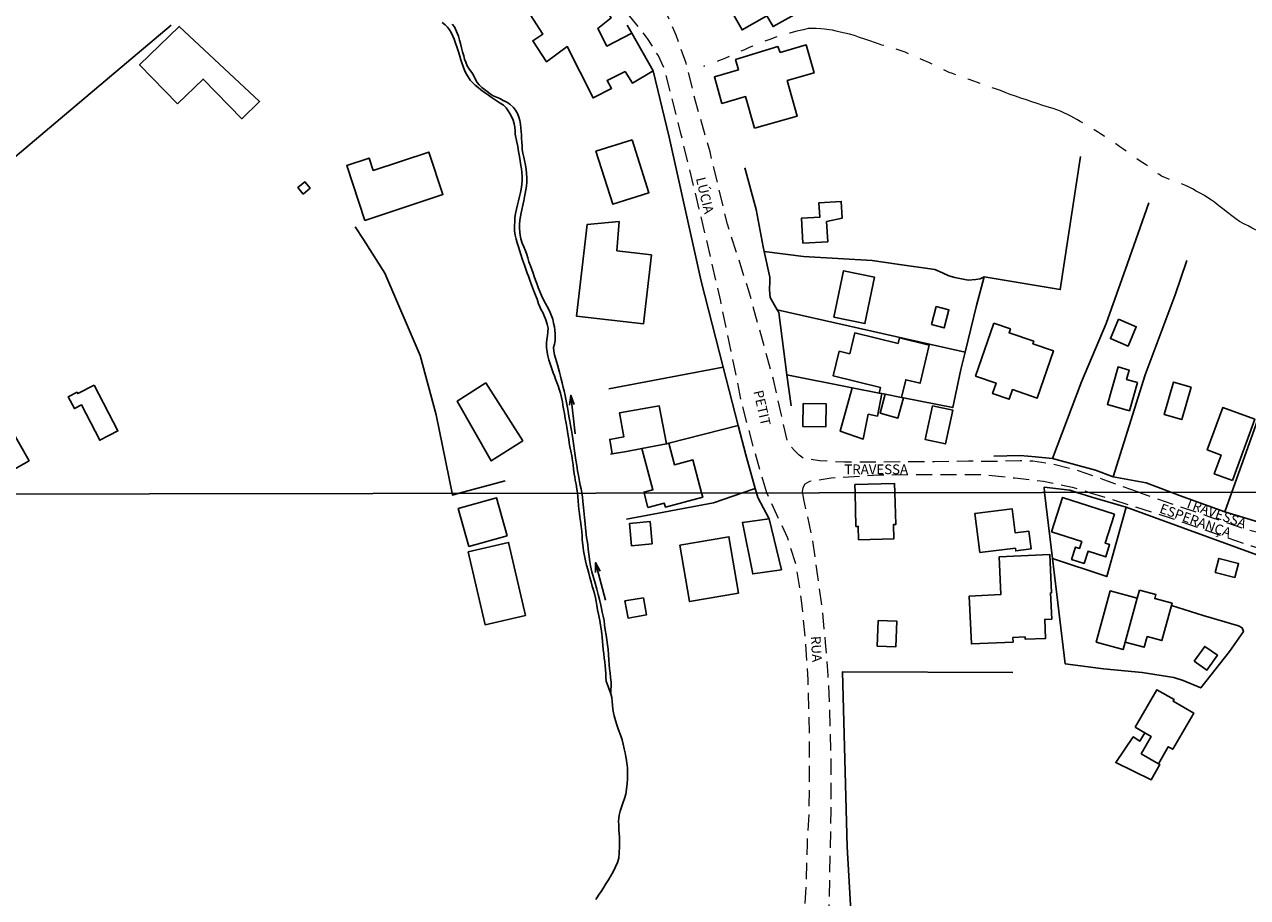
# Model space of a CAD drawing. Units: millimetres. Extents: x 283089 to 285542, y 1668804 to 1671595.
# Drawn here: x 283420 to 283609, y 1670406 to 1670541 of the extents above; entities that cross this region are included whole.
import ezdxf

# ---------------------------------------------------------------- set-up
doc = ezdxf.new("R2010")
doc.units = ezdxf.units.MM
doc.header["$MEASUREMENT"] = 0
doc.linetypes.add('HIDDEN', pattern=[0.375, 0.25, -0.125])
doc.linetypes.add('Intermitente', pattern=[48, 15, -2, 2, -2, 2, -2, 2, -2, 2, -2, 15])
for name, color, linetype in [('Cerca', 8, 'Cerca'), ('Edificacoes', 2, 'Continuous'), ('Muro_Grade', 8, 'Continuous'), ('Topon_de_Vias', 7, 'Continuous'), ('Topon_Rio_Perene', 5, 'Continuous')]:
    doc.layers.add(name, color=color, linetype=linetype)
doc.layers.add('Malha', color=7, linetype='Continuous', plot=False)
for name, color, linetype, lineweight in [('Nao_Pavimentada_S_Mfio', 10, 'HIDDEN', 15), ('Rio_Intermitente', 5, 'Intermitente', 9), ('Rio_Perene', 5, 'Continuous', 25)]:
    doc.layers.add(name, color=color, linetype=linetype, lineweight=lineweight)
doc.styles.add('Arial', font='arial.ttf', dxfattribs={"height": 1.5})
doc.styles.get("Standard").update_dxf_attribs({"font": 'arial.ttf'})
doc.linetypes.add('Cerca', pattern='A,10,0,["X",Standard,S=1,R=0,X=0,Y=-0.5],0.1', length=10.1)

# ---------------------------------------------------------------- blocks, each defined once
blk = doc.blocks.new('Seta-flat-3')
at = {"layer": 'Topon_Rio_Perene'}
for points in [[(1.58, -5.79), (0, 0)], [(0.03, -1.55), (0, 0), (0.76, -1.35)]]:
    blk.add_lwpolyline(points, dxfattribs=at)
blk = doc.blocks.new('Seta-flat-4')
at = {"layer": 'Topon_Rio_Perene'}
for points in [[(-0.2, -1.53), (0, 0), (0.54, -1.45)], [(0.68, -5.96), (0, 0)]]:
    blk.add_lwpolyline(points, dxfattribs=at)

msp = doc.modelspace()

# ---------------------------------------------------------------- linework, layer by layer
at = {"layer": 'Cerca', "flags": 128}
for points in [[(283374.714, 1670483.015), (283378.689, 1670486.367), (283395.116, 1670500.632), (283417.869, 1670519.674), (283433.101, 1670532.519), (283442.591, 1670540.549)], [(283568.012, 1670501.718), (283579.752, 1670499.764), (283582.906, 1670520.285)], [(283534.11, 1670505.629), (283533.955, 1670506.349), (283532.879, 1670512.102), (283531.12, 1670518.548)], [(283593.44, 1670513.164), (283590.153, 1670503.817), (283586.854, 1670494.559), (283583.019, 1670485.546), (283578.58, 1670473.708)], [(283485.945, 1670468.354), (283483.473, 1670480.455), (283481.037, 1670489.599), (283475.596, 1670502.306), (283472.26, 1670507.488), (283470.994, 1670509.455)], [(283534.11, 1670505.629), (283540.14, 1670504.874), (283550.741, 1670504.262), (283554.625, 1670503.694), (283560.4, 1670502.877), (283561.577, 1670502.338), (283562.573, 1670501.875), (283563.492, 1670501.609), (283565.549, 1670501.237), (283566.75, 1670501.32), (283567.402, 1670501.414), (283568.012, 1670501.718)], [(283536.094, 1670496.658), (283535.038, 1670498.525), (283534.907, 1670499.715), (283534.965, 1670501.058), (283534.961, 1670501.692), (283534.11, 1670505.629)], [(283587.907, 1670470.915), (283592.863, 1670486.617), (283597.464, 1670498.981), (283599.275, 1670504.266)], [(283568.012, 1670501.718), (283566.861, 1670497.299), (283565.093, 1670490.105)], [(283536.094, 1670496.658), (283559.596, 1670491.347), (283565.093, 1670490.105)], [(283537.602, 1670486.632), (283536.335, 1670496.233), (283536.094, 1670496.658)], [(283537.602, 1670486.632), (283547.673, 1670484.641), (283551.818, 1670483.822), (283552.252, 1670483.736), (283552.762, 1670483.635), (283555.262, 1670483.141), (283555.585, 1670483.077), (283563.175, 1670481.577), (283564.446, 1670487.472), (283565.093, 1670490.105)], [(283510.124, 1670484.46), (283527.78, 1670487.805)], [(283532.715, 1670469.097), (283531.265, 1670474.302), (283530.095, 1670478.836), (283527.78, 1670487.805)], [(283538.231, 1670481.87), (283537.602, 1670486.632)], [(283606.239, 1670468.536), (283610.687, 1670481.013), (283611.377, 1670482.908)], [(283578.58, 1670473.708), (283575.948, 1670473.977), (283573.601, 1670474.189), (283569.539, 1670474.089)], [(283578.58, 1670473.708), (283585.201, 1670471.913), (283587.907, 1670470.915)], [(283494.128, 1670470.283), (283487.039, 1670468.356)], [(283587.907, 1670470.915), (283593.039, 1670469.95), (283596.812, 1670468.522)], [(283487.039, 1670468.356), (283486.002, 1670468.074), (283485.945, 1670468.354)], [(283512.874, 1670464.363), (283526.263, 1670466.908), (283530.725, 1670468.422)], [(283530.725, 1670468.422), (283532.715, 1670469.097)], [(283532.902, 1670468.425), (283532.715, 1670469.097)], [(283534.886, 1670464.427), (283533.104, 1670467.701), (283532.902, 1670468.425)], [(283577.358, 1670468.492), (283577.263, 1670469.279), (283581.242, 1670468.844), (283582.335, 1670468.5)], [(283578.588, 1670458.326), (283578.181, 1670461.713), (283577.358, 1670468.492)], [(283582.335, 1670468.5), (283584.645, 1670467.772), (283589.918, 1670466.212)], [(283596.812, 1670468.522), (283598.158, 1670468.013), (283605.162, 1670465.516)], [(283605.162, 1670465.516), (283606.239, 1670468.536)], [(283589.918, 1670466.212), (283586.942, 1670455.521), (283578.588, 1670458.326)], [(283589.918, 1670466.212), (283611.228, 1670458.46)], [(283605.162, 1670465.516), (283611.406, 1670463.622)], [(283578.588, 1670458.326), (283580.546, 1670442.053), (283586.429, 1670441.305), (283592.421, 1670440.741), (283597.275, 1670439.979), (283598.734, 1670439.495), (283601.441, 1670438.36), (283605.863, 1670443.962), (283608.024, 1670447.071), (283607.817, 1670447.588), (283607.247, 1670447.915), (283601.794, 1670449.504), (283596.931, 1670451.059)], [(283572.453, 1670440.74), (283546.196, 1670440.829), (283546.899, 1670413.818), (283548.103, 1670392.354), (283548.903, 1670381.436), (283549.162, 1670377.965)]]:
    msp.add_lwpolyline(points, dxfattribs=at)
at = {"layer": 'Edificacoes', "flags": 128}
for points in [[(283532.255, 1670550.229), (283538.226, 1670553.607), (283543.254, 1670544.719), (283535.469, 1670540.315), (283534.525, 1670541.984), (283530.691, 1670539.815), (283527.615, 1670545.253), (283533.262, 1670548.448)], [(283513.658, 1670539.326), (283516.989, 1670533.494), (283513.765, 1670531.62), (283512.638, 1670533.378), (283509.85, 1670532.018), (283510.545, 1670530.78), (283507.693, 1670529.328), (283503.725, 1670537.23), (283500.492, 1670534.908), (283498.379, 1670538.134), (283499.925, 1670539.147), (283497.987, 1670542.165), (283506.335, 1670547.9), (283506.525, 1670547.69), (283506.535, 1670547.67), (283510.473, 1670541.658), (283508.429, 1670540.054), (283509.839, 1670537.315)], [(283443.6, 1670528.432), (283437.751, 1670534.446), (283443.872, 1670540.342), (283456.241, 1670528.774), (283453.502, 1670526.114), (283447.54, 1670532.237)], [(283532.596, 1670524.637), (283539.201, 1670526.509), (283537.641, 1670532.012), (283541.795, 1670533.19), (283540.577, 1670537.487), (283536.575, 1670536.344), (283536.22, 1670537.247), (283529.683, 1670535.241), (283530.127, 1670533.643), (283526.408, 1670532.589), (283527.57, 1670528.491), (283531.211, 1670529.524)], [(283513.718, 1670522.88), (283516.315, 1670514.709), (283510.732, 1670512.935), (283508.135, 1670521.107)], [(283472.502, 1670510.445), (283469.687, 1670518.882), (283473.16, 1670520.04), (283473.795, 1670518.135), (283482.344, 1670520.985), (283484.523, 1670514.451)], [(283462.958, 1670514.507), (283462.155, 1670515.495), (283463.238, 1670516.374), (283464.036, 1670515.39)], [(283540.071, 1670506.937), (283539.847, 1670510.772), (283542.657, 1670510.936), (283542.527, 1670513.158), (283545.974, 1670513.36), (283546.123, 1670510.8), (283543.711, 1670510.262), (283543.892, 1670507.16)], [(283516.699, 1670505.143), (283515.462, 1670494.472), (283505.153, 1670495.67), (283506.797, 1670509.818), (283511.703, 1670510.256), (283511.377, 1670505.758)], [(283544.842, 1670495.527), (283546.34, 1670502.682), (283551.134, 1670501.679), (283549.636, 1670494.523)], [(283559.914, 1670494.365), (283560.645, 1670497.15), (283562.594, 1670496.639), (283561.862, 1670493.853)], [(283569.496, 1670494.586), (283566.705, 1670486.44), (283569.865, 1670485.357), (283569.312, 1670483.745), (283571.892, 1670482.861), (283572.401, 1670484.347), (283576.213, 1670483.041), (283578.71, 1670490.332), (283575.538, 1670491.419), (283575.671, 1670491.807), (283571.868, 1670493.11), (283572.071, 1670493.704)], [(283588.749, 1670495.193), (283587.497, 1670492.207), (283590.226, 1670491.063), (283591.478, 1670494.048)], [(283559.56, 1670491.189), (283554.958, 1670492.307), (283554.757, 1670491.476), (283548.075, 1670493.1), (283547.289, 1670489.865), (283545.68, 1670490.256), (283544.757, 1670486.455), (283552.028, 1670484.688), (283551.818, 1670483.822), (283552.252, 1670483.736), (283552.762, 1670483.635), (283555.262, 1670483.141), (283555.923, 1670485.86), (283558.135, 1670485.323)], [(283591.657, 1670485.422), (283590.423, 1670481.098), (283587.028, 1670482.067), (283588.674, 1670487.838), (283590.403, 1670487.345), (283589.99, 1670485.897)], [(283430.745, 1670485.045), (283434.404, 1670477.97), (283431.61, 1670476.527), (283428.787, 1670481.991), (283427.681, 1670481.42), (283426.739, 1670483.243), (283428.093, 1670483.942), (283428.202, 1670483.73)], [(283491.169, 1670485.385), (283496.857, 1670476.466), (283491.988, 1670473.347), (283486.711, 1670482.54)], [(283599.933, 1670484.744), (283598.498, 1670479.727), (283595.796, 1670480.5), (283597.232, 1670485.517)], [(283547.673, 1670484.641), (283551.818, 1670483.822), (283552.252, 1670483.736), (283551.567, 1670480.267), (283550.138, 1670480.549), (283549.379, 1670476.709), (283545.791, 1670477.92)], [(283552.762, 1670483.635), (283551.959, 1670480.711), (283554.727, 1670479.951), (283555.585, 1670483.077), (283555.262, 1670483.141)], [(283519.04, 1670476.011), (283515.238, 1670475.261), (283512.845, 1670474.786), (283510.667, 1670474.451), (283510.28, 1670476.678), (283512.422, 1670477.054), (283511.771, 1670480.762), (283517.901, 1670481.837)], [(283540.127, 1670482.22), (283540.077, 1670478.639), (283543.595, 1670478.591), (283543.643, 1670482.171)], [(283560.054, 1670481.86), (283558.931, 1670476.652), (283562.05, 1670475.98), (283563.174, 1670481.187)], [(283606.314, 1670470.324), (283609.753, 1670479.781), (283604.822, 1670481.575), (283602.444, 1670475.035), (283604.573, 1670474.261), (283603.512, 1670471.343)], [(283417.72, 1670478.582), (283420.688, 1670473.374), (283417.899, 1670471.783), (283414.93, 1670476.99)], [(283494.44, 1670461.816), (283488.532, 1670460.165), (283486.895, 1670466.015), (283492.801, 1670467.668)], [(283588.138, 1670465.148), (283580.112, 1670467.716), (283578.417, 1670462.418), (283583.081, 1670460.925), (283582.737, 1670459.853), (283582.116, 1670460.052), (283581.511, 1670458.161), (283583.45, 1670457.541), (283584.051, 1670459.418), (283586.769, 1670458.548), (283587.375, 1670460.442), (283586.702, 1670460.658)], [(283534.886, 1670464.427), (283536.747, 1670456.574), (283532.32, 1670455.915), (283530.732, 1670463.859)], [(283567.343, 1670459.215), (283566.603, 1670465.246), (283572.37, 1670465.953), (283572.826, 1670462.236), (283574.941, 1670462.496), (283575.275, 1670459.771), (283572.895, 1670459.48), (283572.845, 1670459.89)], [(283513.638, 1670460.275), (283513.319, 1670463.691), (283516.48, 1670463.989), (283516.802, 1670460.569)], [(283488.428, 1670459.335), (283494.661, 1670460.781), (283497.267, 1670449.528), (283491.034, 1670448.085)], [(283530.134, 1670452.952), (283522.585, 1670451.656), (283521.096, 1670460.356), (283528.646, 1670461.649)], [(283570.319, 1670458.56), (283570.583, 1670452.727), (283565.716, 1670452.507), (283566.049, 1670445.127), (283572.48, 1670445.417), (283572.448, 1670446.126), (283574.348, 1670446.212), (283574.364, 1670445.847), (283577.498, 1670445.989), (283577.366, 1670448.913), (283578.453, 1670448.962), (283578.271, 1670453.008), (283578.43, 1670453.015), (283578.163, 1670458.914)], [(283606.696, 1670455.363), (283603.66, 1670456.162), (283604.229, 1670458.325), (283607.265, 1670457.526)], [(283591.622, 1670452.164), (283589.786, 1670445.423), (283589.467, 1670444.252), (283585.321, 1670445.381), (283587.476, 1670453.293)], [(283591.971, 1670453.443), (283591.622, 1670452.164), (283589.786, 1670445.423), (283592.731, 1670444.621), (283593.178, 1670446.26), (283595.455, 1670445.64), (283596.931, 1670451.059), (283597.025, 1670451.403), (283594.351, 1670452.132), (283594.519, 1670452.749)], [(283515.479, 1670452.262), (283515.948, 1670449.638), (283513.093, 1670449.126), (283512.621, 1670451.753)], [(283551.666, 1670448.761), (283551.503, 1670444.786), (283554.384, 1670444.668), (283554.547, 1670448.643)], [(283600.441, 1670442.476), (283602.045, 1670444.751), (283603.998, 1670443.375), (283602.394, 1670441.099)], [(283591.312, 1670432.275), (283594.685, 1670438.075), (283597.311, 1670436.548), (283597.173, 1670436.311), (283600.348, 1670434.464), (283597.105, 1670428.889), (283596.421, 1670429.286), (283594.895, 1670426.663), (283592.254, 1670428.199), (283593.788, 1670430.835), (283592.801, 1670431.409)], [(283592.254, 1670428.199), (283594.895, 1670426.663), (283595.136, 1670426.522), (283593.767, 1670424.168), (283588.333, 1670426.843), (283591.026, 1670430.823), (283592.027, 1670430.15), (283592.801, 1670431.409), (283593.788, 1670430.835)]]:
    msp.add_lwpolyline(points, close=True, dxfattribs=at)
for points in [[(283515.565, 1670468.399), (283515.528, 1670468.538), (283516.921, 1670468.906), (283515.238, 1670475.261), (283519.04, 1670476.011)], [(283519.04, 1670476.011), (283519.37, 1670476.101), (283520.254, 1670472.754), (283523.086, 1670473.504), (283524.434, 1670468.413)], [(283524.434, 1670468.413), (283524.61, 1670467.748), (283518.844, 1670466.222), (283518.68, 1670466.844), (283516.153, 1670466.175), (283515.565, 1670468.399)], [(283554.256, 1670468.458), (283554.219, 1670469.859), (283548.085, 1670469.699)], [(283548.085, 1670469.699), (283548.117, 1670468.448)], [(283548.117, 1670468.448), (283548.253, 1670463.253), (283548.607, 1670463.262), (283548.661, 1670461.195), (283554.081, 1670461.336), (283554.023, 1670463.529), (283554.384, 1670463.538), (283554.256, 1670468.458)]]:
    msp.add_lwpolyline(points, dxfattribs=at)
at = {"layer": 'Malha', "flags": 128}
for points in [[(283128.532, 1671022.084), (283610.574, 1671022.811), (283611.399, 1670468.544), (283129.38, 1670467.816), (283128.532, 1671022.084)], [(283129.38, 1670467.816), (283611.399, 1670468.544), (283612.223, 1669914.276), (283130.229, 1669913.548), (283129.38, 1670467.816)]]:
    msp.add_lwpolyline(points, close=True, dxfattribs=at)
at = {"layer": 'Muro_Grade', "flags": 128}
for points in [[(283512.967, 1670540.541), (283513.658, 1670539.326), (283516.989, 1670533.494), (283519.421, 1670523.29), (283524.358, 1670501.063), (283527.78, 1670487.805)], [(283530.095, 1670478.836), (283519.37, 1670476.101), (283519.04, 1670476.011), (283515.238, 1670475.261), (283512.845, 1670474.786), (283510.667, 1670474.451), (283510.39, 1670474.41)]]:
    msp.add_lwpolyline(points, dxfattribs=at)
at = {"layer": 'Nao_Pavimentada_S_Mfio', "ltscale": 10, "flags": 128}
for points in [[(283534.499, 1670468.428), (283532.544, 1670475.062), (283530.645, 1670482.213), (283527.396, 1670497.987), (283525.08, 1670507.967), (283524.422, 1670510.807), (283521.248, 1670523.851), (283518.7, 1670533.831), (283517.714, 1670535.899), (283516.105, 1670538.514), (283513.798, 1670541.429), (283505.93, 1670550.545), (283497.618, 1670560.76), (283496.684, 1670561.909), (283489.064, 1670572.683), (283482.703, 1670581.695), (283479.785, 1670585.494), (283476.779, 1670590.14), (283474.122, 1670594.562), (283471.814, 1670598.909), (283470.116, 1670604.079), (283468.63, 1670608.489), (283467.479, 1670615.803), (283467.414, 1670622.678), (283467.412, 1670622.906), (283468.181, 1670629.298), (283468.725, 1670632.249), (283469.184, 1670638.769), (283469.554, 1670644.8), (283469.862, 1670649.984), (283470.504, 1670660.016), (283470.937, 1670665.324), (283471.52, 1670669.113), (283472.127, 1670674.77), (283473.195, 1670679.83), (283475.147, 1670687.744), (283476.576, 1670692.766), (283477.731, 1670698.686), (283477.728, 1670703.309), (283477.402, 1670707.446), (283477.076, 1670710.511), (283476.1, 1670717.389), (283475.412, 1670721.201), (283474.025, 1670727.406), (283472.377, 1670732.738), (283471.339, 1670737.273), (283470.54, 1670740.388), (283468.667, 1670746.044), (283467.606, 1670749.632), (283465.533, 1670756.235), (283464.447, 1670759.723), (283463.46, 1670764.133), (283461.997, 1670771.434), (283460.534, 1670779.944), (283459.945, 1670784.28), (283459.705, 1670790.099), (283459.202, 1670797.177), (283459.199, 1670802.124), (283459.283, 1670806.659), (283459.306, 1670810.497), (283459.302, 1670816.441), (283459.311, 1670821.4), (283459.593, 1670829.213), (283460.334, 1670839.955), (283460.805, 1670843.233), (283461.637, 1670848.043), (283463.351, 1670855.757), (283465.703, 1670861.765), (283466.996, 1670866.576), (283467.666, 1670870.887), (283468.211, 1670875.897), (283468.395, 1670880.196), (283468.577, 1670887.286), (283468.823, 1670893.604), (283469.118, 1670899.423), (283469.377, 1670903.797), (283469.884, 1670908.807), (283470.951, 1670916.159), (283472.317, 1670924.135), (283473.719, 1670933.93), (283474.588, 1670939.314), (283474.874, 1670940.56), (283474.749, 1670941.058), (283474.275, 1670941.108), (283473.291, 1670940.858), (283470.95, 1670937.542), (283465.856, 1670934.112), (283457.597, 1670930.456), (283451.031, 1670928.583), (283447.792, 1670927.521), (283439.121, 1670924.363), (283431.099, 1670921.044), (283421.295, 1670916.701), (283411.802, 1670912.57), (283403.207, 1670908.926), (283392.682, 1670901.643), (283378.829, 1670896.974), (283370.482, 1670894.601), (283354.746, 1670891.525), (283350.759, 1670890.501), (283346.137, 1670888.791), (283344.406, 1670887.756), (283330.368, 1670879.086), (283324.252, 1670875.93), (283323.579, 1670874.895), (283323.456, 1670873.039), (283324.068, 1670869.936), (283325.13, 1670866.024), (283326.542, 1670859.77), (283327.53, 1670853.814), (283327.757, 1670850.026), (283327.797, 1670846.552), (283327.364, 1670841.194), (283327.143, 1670835.898), (283327.344, 1670833.605), (283327.706, 1670832.446), (283329.601, 1670831.239), (283343.059, 1670830.039), (283347.246, 1670829.954), (283354.548, 1670829.971), (283358.186, 1670830.161), (283362.597, 1670830.998), (283366.098, 1670832.396), (283372.75, 1670835.565), (283380.448, 1670839.122), (283386.515, 1670842.004), (283394.998, 1670846.121), (283404.428, 1670850.003), (283409.075, 1670851.626), (283413.063, 1670851.192), (283415.257, 1670849.598), (283417.638, 1670847.681), (283419.209, 1670846.286), (283420.444, 1670844.094), (283421.37, 1670837.453), (283422.898, 1670825.703), (283423.414, 1670817.28), (283422.694, 1670813.193), (283421.699, 1670809.878), (283420.432, 1670804.892), (283417.981, 1670797.776), (283415.048, 1670786.335), (283412.177, 1670774.745), (283410.736, 1670766.644), (283408.376, 1670755.74), (283406.476, 1670745.882), (283404.138, 1670737.407), (283402.46, 1670732.098), (283399.486, 1670725.716), (283395.752, 1670718.897), (283391.694, 1670712.515), (283387.598, 1670706.681), (283383.963, 1670700.336), (283380.216, 1670694.402), (283376.034, 1670687.92), (283373.208, 1670683.582), (283369.586, 1670677.337), (283362.988, 1670666.816), (283360.934, 1670663.574), (283360.611, 1670662.777), (283360.499, 1670661.979), (283360.5, 1670661.182), (283361.086, 1670660.023), (283363.205, 1670658.293), (283364.084, 1670657.683), (283377.623, 1670648.845), (283387.646, 1670642.708), (283396.06, 1670636.794), (283405.834, 1670629.947)], [(283591.839, 1670468.514), (283586.5, 1670470.437), (283582.401, 1670471.86), (283578.739, 1670472.795), (283575.524, 1670473.292), (283573.598, 1670473.361), (283569.941, 1670473.27), (283565.592, 1670473.294), (283560.382, 1670473.215), (283555.667, 1670473.194), (283551.013, 1670473.172), (283546.47, 1670473.136), (283542.614, 1670473.38), (283540.123, 1670473.78), (283539.473, 1670474.233), (283538.787, 1670474.953), (283538.028, 1670475.82), (283537.677, 1670476.328), (283535.522, 1670485.906), (283531.726, 1670499.568), (283528.424, 1670509.866), (283525.734, 1670521.021), (283523.499, 1670528.82), (283522.059, 1670534.683), (283520.504, 1670538.979), (283519.047, 1670542.419), (283515.957, 1670546.54), (283510.143, 1670553.203), (283501.99, 1670563.367), (283493.673, 1670574.21), (283487.726, 1670582.257), (283486.181, 1670584.275)], [(283540.022, 1670468.436), (283539.997, 1670468.562), (283540.084, 1670469.27), (283540.401, 1670469.796), (283541.157, 1670470.228), (283544.437, 1670470.747), (283551.847, 1670471.215), (283560.092, 1670471.268), (283567.567, 1670471.261), (283572.735, 1670470.734), (283577.165, 1670470.206), (283581.62, 1670469.301), (283584.237, 1670468.503)], [(283580.84, 1670213.369), (283591.529, 1670214.922), (283591.457, 1670215.287), (283587.983, 1670229.39), (283584.98, 1670243.022), (283584.136, 1670249.888), (283583.664, 1670254.151), (283582.398, 1670258.736), (283580.067, 1670265.428), (283578.33, 1670270.335), (283575.007, 1670278.737), (283572.204, 1670284.412), (283569.154, 1670290.36), (283566.153, 1670295.416), (283562.532, 1670302.603), (283559.755, 1670308.774), (283557.671, 1670313.558), (283554.447, 1670320.671), (283550.528, 1670331.13), (283548.221, 1670337.921), (283546.658, 1670342.877), (283545.765, 1670346.595), (283544.71, 1670351.738), (283543.568, 1670357.575), (283542.599, 1670364.825), (283541.767, 1670371.195), (283541.01, 1670377.602), (283540.326, 1670383.03), (283540.052, 1670387.963), (283540.125, 1670393.478), (283540.161, 1670398.497), (283540.309, 1670403.12), (283540.629, 1670408.759), (283540.752, 1670414.361), (283541.048, 1670419.529), (283541.096, 1670425.825), (283541.082, 1670430.1), (283541.019, 1670434.265), (283540.881, 1670439.619), (283540.433, 1670446.026), (283539.862, 1670451.813), (283539.067, 1670457.142), (283537.74, 1670461.418), (283534.499, 1670468.428), (283534.499, 1670468.428)], [(283611.857, 1670160.278), (283610.128, 1670160.935), (283608.937, 1670161.676), (283608.027, 1670162.675), (283607.057, 1670164.164), (283606.06, 1670168.14), (283604.313, 1670174.224), (283602.523, 1670181.4), (283600.264, 1670190.574), (283598.419, 1670199.575), (283597.457, 1670205.922), (283596.505, 1670211.45), (283594.417, 1670219.852), (283592.045, 1670227.361), (283590.174, 1670236.096), (283588.504, 1670245.086), (283587.057, 1670251.815), (283585.117, 1670258.707), (283583.322, 1670264.732), (283581.34, 1670270.366), (283578.784, 1670277.057), (283576.335, 1670283.361), (283573.606, 1670289.499), (283569.949, 1670297.023), (283565.929, 1670304.777), (283562.339, 1670312.456), (283558.88, 1670320.458), (283555.09, 1670330.08), (283552.139, 1670337.919), (283549.676, 1670345.158), (283547.844, 1670351.587), (283546.673, 1670358.181), (283545.364, 1670364.524), (283544.592, 1670370.562), (283544.032, 1670374.981), (283543.674, 1670379.719), (283543.391, 1670385.151), (283543.344, 1670390.905), (283543.741, 1670396.947), (283544.129, 1670405.217), (283544.285, 1670413.112), (283544.44, 1670419.539), (283544.421, 1670427.459), (283544.189, 1670435.665), (283543.965, 1670440.238), (283543.566, 1670445.349), (283543.048, 1670450.622), (283542.338, 1670455.871), (283541.596, 1670461.077), (283540.225, 1670467.399), (283540.022, 1670468.436)], [(283584.237, 1670468.503), (283587.764, 1670467.428), (283597.195, 1670464.408), (283609.263, 1670460.248), (283611.412, 1670459.552)], [(283611.409, 1670461.979), (283608.318, 1670462.826), (283603.167, 1670464.598), (283597.594, 1670466.491), (283592.293, 1670468.351), (283591.839, 1670468.514)]]:
    msp.add_lwpolyline(points, dxfattribs=at)
at = {"layer": 'Rio_Intermitente', "flags": 128}
msp.add_lwpolyline([(283611.339, 1670508.513), (283611, 1670508.608), (283610.453, 1670508.767), (283609.899, 1670508.978), (283609.345, 1670509.261), (283608.729, 1670509.579), (283608.076, 1670509.934), (283607.429, 1670510.294), (283606.857, 1670510.7), (283606.248, 1670511.154), (283605.558, 1670511.662), (283604.837, 1670512.199), (283604.451, 1670512.521), (283603.985, 1670512.874), (283603.531, 1670513.238), (283603.109, 1670513.548), (283602.692, 1670513.841), (283602.002, 1670514.278), (283601.367, 1670514.626), (283600.739, 1670514.969), (283600.148, 1670515.31), (283599.57, 1670515.617), (283598.991, 1670515.888), (283598.4, 1670516.112), (283597.771, 1670516.324), (283597.13, 1670516.549), (283596.521, 1670516.779), (283596.01, 1670516.984), (283595.388, 1670517.261), (283594.953, 1670517.549), (283594.499, 1670517.889), (283594.151, 1670518.152), (283593.672, 1670518.516), (283592.914, 1670519.042), (283592.099, 1670519.587), (283591.315, 1670520.101), (283590.687, 1670520.538), (283590.134, 1670520.95), (283589.581, 1670521.35), (283588.959, 1670521.792), (283588.337, 1670522.246), (283587.771, 1670522.635), (283587.162, 1670523.03), (283586.534, 1670523.419), (283585.993, 1670523.784), (283585.502, 1670524.113), (283585.01, 1670524.407), (283584.432, 1670524.749), (283583.841, 1670525.102), (283583.287, 1670525.432), (283582.833, 1670525.69), (283582.323, 1670526.001), (283581.39, 1670526.506), (283580.88, 1670526.77), (283580.339, 1670527.029), (283579.798, 1670527.264), (283579.25, 1670527.482), (283578.671, 1670527.682), (283578.124, 1670527.852), (283577.595, 1670528.029), (283577.097, 1670528.175), (283576.207, 1670528.461), (283575.392, 1670528.734), (283574.558, 1670529.014), (283573.705, 1670529.299), (283572.871, 1670529.602), (283572.056, 1670529.876), (283571.278, 1670530.172), (283570.525, 1670530.457), (283569.76, 1670530.718), (283569.026, 1670530.937), (283568.341, 1670531.18), (283567.75, 1670531.404), (283567.009, 1670531.7), (283566.412, 1670531.918), (283565.727, 1670532.149), (283565.018, 1670532.392), (283564.352, 1670532.64), (283563.705, 1670532.871), (283563.139, 1670533.071), (283562.647, 1670533.27), (283561.807, 1670533.662), (283561.036, 1670534.047), (283560.252, 1670534.42), (283559.474, 1670534.787), (283558.728, 1670535.113), (283558, 1670535.409), (283557.365, 1670535.698), (283556.849, 1670535.933), (283556.376, 1670536.126), (283555.828, 1670536.356), (283555.219, 1670536.574), (283554.615, 1670536.775), (283553.98, 1670536.958), (283553.358, 1670537.141), (283552.773, 1670537.312), (283552.225, 1670537.482), (283551.715, 1670537.664), (283551.242, 1670537.834), (283550.389, 1670538.119), (283549.611, 1670538.381), (283548.809, 1670538.666), (283548.006, 1670538.927), (283547.253, 1670539.141), (283546.524, 1670539.307), (283545.827, 1670539.491), (283545.192, 1670539.639), (283544.607, 1670539.751), (283544.109, 1670539.85), (283543.387, 1670539.952), (283542.814, 1670539.993), (283542.11, 1670540.018), (283541.407, 1670540.031), (283540.902, 1670540.007), (283540.136, 1670539.832), (283539.139, 1670539.606), (283538.578, 1670539.47), (283538.048, 1670539.328), (283537.525, 1670539.192), (283536.646, 1670538.936), (283535.885, 1670538.696), (283534.988, 1670538.352), (283534.514, 1670538.18), (283533.648, 1670537.877), (283532.9, 1670537.578), (283532.282, 1670537.319), (283531.69, 1670537.036), (283531.079, 1670536.76), (283530.474, 1670536.501), (283529.901, 1670536.236), (283529.334, 1670535.976), (283528.716, 1670535.705), (283528.105, 1670535.452), (283527.619, 1670535.257), (283527.039, 1670535.033), (283526.46, 1670534.821), (283525.98, 1670534.643), (283525.363, 1670534.408), (283524.845, 1670534.207), (283524.708, 1670534.15)], dxfattribs=at)
at = {"layer": 'Rio_Perene', "flags": 128}
for points in [[(283484.441, 1670540.979), (283484.873, 1670540.6), (283485.243, 1670540.227), (283485.535, 1670539.838), (283485.798, 1670539.404), (283486.074, 1670538.867), (283486.257, 1670538.409), (283486.482, 1670537.752), (283486.665, 1670537.221), (283486.841, 1670536.732), (283486.989, 1670536.258), (283487.162, 1670535.742), (283487.314, 1670535.223), (283487.474, 1670534.737), (283487.663, 1670534.17), (283487.864, 1670533.627), (283488.087, 1670533.159), (283488.428, 1670532.56), (283488.726, 1670532.075), (283489.083, 1670531.69), (283489.505, 1670531.302), (283489.974, 1670530.911), (283490.394, 1670530.55), (283490.935, 1670530.175), (283491.563, 1670529.771), (283491.991, 1670529.467), (283492.451, 1670529.14), (283492.896, 1670528.839), (283493.365, 1670528.526), (283493.884, 1670528.196), (283494.3, 1670527.778), (283494.611, 1670527.335), (283494.871, 1670526.904), (283495.135, 1670526.446), (283495.373, 1670525.897), (283495.521, 1670525.333), (283495.616, 1670524.802), (283495.668, 1670524.252), (283495.686, 1670523.753), (283495.919, 1670522.485), (283496.07, 1670521.822), (283496.205, 1670521.089), (283496.344, 1670520.293), (283496.445, 1670519.606), (283496.558, 1670518.894), (283496.641, 1670518.398), (283496.711, 1670517.867), (283496.747, 1670517.133), (283496.749, 1670516.625), (283496.701, 1670515.966), (283496.615, 1670515.271), (283496.505, 1670514.732), (283496.372, 1670514.1), (283496.218, 1670513.452), (283496.049, 1670512.826), (283495.879, 1670512.169), (283495.722, 1670511.525), (283495.633, 1670510.826), (283495.607, 1670510.309), (283495.558, 1670509.62), (283495.6, 1670508.815), (283495.683, 1670508.175), (283495.809, 1670507.571), (283495.991, 1670506.998), (283496.183, 1670506.38), (283496.343, 1670505.846), (283496.578, 1670505.168), (283496.832, 1670504.358), (283497.107, 1670503.545), (283497.323, 1670502.933), (283497.549, 1670502.306), (283497.728, 1670501.827), (283497.923, 1670501.236), (283498.199, 1670500.519), (283498.523, 1670499.664), (283498.827, 1670498.885), (283499.065, 1670498.27), (283499.297, 1670497.571), (283499.473, 1670497.106), (283499.705, 1670496.66), (283499.938, 1670496.213), (283500.176, 1670495.713), (283500.415, 1670495.128), (283500.625, 1670494.456), (283500.745, 1670493.822), (283500.728, 1670493.254), (283500.658, 1670492.646), (283500.585, 1670492.065), (283500.527, 1670491.488), (283500.529, 1670490.829), (283500.605, 1670490.123), (283500.719, 1670489.568), (283500.889, 1670488.916), (283501.114, 1670488.181), (283501.324, 1670487.557), (283501.547, 1670486.939), (283501.73, 1670486.457), (283501.918, 1670485.95), (283502.113, 1670485.455), (283502.302, 1670484.924), (283502.472, 1670484.393), (283502.651, 1670483.799), (283502.808, 1670483.154), (283502.959, 1670482.478), (283503.048, 1670481.971), (283503.146, 1670481.382), (283503.269, 1670480.661), (283503.414, 1670479.871), (283503.552, 1670479.148), (283503.656, 1670478.553), (283503.767, 1670477.898), (283503.868, 1670477.205), (283503.945, 1670476.691), (283504.03, 1670476.132), (283504.135, 1670475.52), (283504.27, 1670474.871), (283504.409, 1670474.135), (283504.544, 1670473.343), (283504.623, 1670472.736), (283504.696, 1670472.069), (283504.804, 1670471.381), (283504.877, 1670470.894), (283504.96, 1670470.369), (283505.096, 1670469.774), (283505.212, 1670468.993), (283505.273, 1670468.435), (283505.279, 1670468.384)], [(283485.979, 1670540.694), (283486.315, 1670540.269), (283486.94, 1670538.85), (283487.092, 1670538.252), (283487.244, 1670537.715), (283487.415, 1670537.038), (283487.576, 1670536.432), (283487.744, 1670535.825), (283487.884, 1670535.323), (283488.058, 1670534.832), (283488.288, 1670534.287), (283488.655, 1670533.684), (283488.97, 1670533.247), (283489.284, 1670532.737), (283489.514, 1670532.252), (283489.813, 1670531.715), (283490.143, 1670531.329), (283490.545, 1670530.924), (283490.929, 1670530.608), (283491.347, 1670530.291), (283491.845, 1670529.945), (283492.298, 1670529.655), (283492.809, 1670529.43), (283493.305, 1670529.214), (283493.814, 1670528.95), (283494.372, 1670528.657), (283494.855, 1670528.356), (283495.42, 1670527.869), (283495.747, 1670527.414), (283496.042, 1670526.909), (283496.269, 1670526.373), (283496.406, 1670525.82), (283496.486, 1670525.272), (283496.56, 1670524.682), (283496.603, 1670524.163), (283496.633, 1670523.62), (283496.66, 1670523.044), (283496.694, 1670522.54), (283496.752, 1670521.91), (283496.779, 1670521.364), (283496.869, 1670520.819), (283497.011, 1670520.181), (283497.126, 1670519.667), (283497.262, 1670518.945), (283497.386, 1670518.307), (283497.441, 1670517.698), (283497.487, 1670516.935), (283497.464, 1670516.351), (283497.422, 1670515.731), (283497.337, 1670515.147), (283497.246, 1670514.592), (283497.138, 1670514.058), (283497.003, 1670513.466), (283496.837, 1670512.771), (283496.695, 1670512.094), (283496.585, 1670511.606), (283496.403, 1670510.501), (283496.339, 1670509.802), (283496.347, 1670509.226), (283496.387, 1670508.644), (283496.464, 1670508.14), (283496.578, 1670507.594), (283496.773, 1670506.944), (283497.012, 1670506.367), (283497.279, 1670505.756), (283497.468, 1670505.191), (283497.613, 1670504.681), (283497.811, 1670504.029), (283498.025, 1670503.421), (283498.242, 1670502.853), (283498.437, 1670502.294), (283498.617, 1670501.804), (283498.815, 1670501.236), (283499.001, 1670500.705), (283499.237, 1670500.106), (283499.494, 1670499.492), (283499.764, 1670498.861), (283500.047, 1670498.211), (283500.348, 1670497.603), (283500.605, 1670497.17), (283500.854, 1670496.71), (283501.077, 1670496.256), (283501.301, 1670495.748), (283501.474, 1670495.186), (283501.61, 1670494.588), (283501.73, 1670494.048), (283501.804, 1670493.499), (283501.834, 1670492.962), (283501.846, 1670492.438), (283501.832, 1670491.944), (283501.744, 1670491.353), (283501.609, 1670490.821), (283501.621, 1670490.251), (283501.735, 1670489.734), (283501.878, 1670489.208), (283502.033, 1670488.688), (283502.194, 1670488.162), (283502.343, 1670487.6), (283502.511, 1670487.05), (283502.672, 1670486.436), (283502.796, 1670485.943), (283502.914, 1670485.407), (283503.094, 1670484.691), (283503.224, 1670484.179), (283503.379, 1670483.463), (283503.497, 1670482.879), (283503.658, 1670482.109), (283503.738, 1670481.597), (283503.837, 1670480.983), (283503.967, 1670480.255), (283504.104, 1670479.461), (283504.258, 1670478.564), (283504.357, 1670478.058), (283504.456, 1670477.432), (283504.555, 1670476.746), (283504.654, 1670476.024), (283504.821, 1670474.923), (283504.939, 1670474.195), (283505.044, 1670473.454), (283505.174, 1670472.654), (283505.297, 1670471.847), (283505.446, 1670471.077), (283505.62, 1670470.162), (283505.731, 1670469.608), (283505.836, 1670469.025), (283505.948, 1670468.411), (283505.952, 1670468.385)], [(283505.279, 1670468.384), (283505.337, 1670467.849), (283505.385, 1670467.206), (283505.436, 1670466.499), (283505.516, 1670465.868), (283505.586, 1670465.223), (283505.638, 1670464.679), (283505.758, 1670464.075), (283505.865, 1670463.309), (283505.959, 1670462.459), (283505.992, 1670461.771), (283506.015, 1670461.254), (283506.045, 1670460.749), (283506.153, 1670460.019), (283506.242, 1670459.511), (283506.328, 1670458.977), (283506.417, 1670458.475), (283506.537, 1670457.944), (283506.697, 1670457.271), (283506.879, 1670456.59), (283507.018, 1670456.053), (283507.194, 1670455.384), (283507.388, 1670454.69), (283507.577, 1670454.063), (283507.765, 1670453.418), (283507.901, 1670452.908), (283508.052, 1670452.256), (283508.175, 1670451.698), (283508.264, 1670451.064), (283508.387, 1670450.398), (283508.534, 1670449.701), (283508.639, 1670449.209), (283508.722, 1670448.719), (283508.845, 1670448.034), (283508.937, 1670447.434), (283509.044, 1670446.674), (283509.124, 1670446.151), (283509.163, 1670445.529), (283509.211, 1670444.94), (283509.272, 1670444.273), (283509.339, 1670443.624), (283509.431, 1670442.975), (283509.522, 1670442.308), (283509.58, 1670441.782), (283509.632, 1670441.154), (283509.643, 1670440.577), (283509.669, 1670439.961), (283509.727, 1670439.411), (283510.456, 1670437.458)], [(283505.952, 1670468.385), (283506.047, 1670467.833), (283506.127, 1670467.093), (283506.219, 1670466.172), (283506.281, 1670465.667), (283506.324, 1670465.155), (283506.367, 1670464.643), (283506.404, 1670464.138), (283506.453, 1670463.62), (283506.515, 1670463.067), (283506.564, 1670462.537), (283506.681, 1670461.556), (283506.768, 1670461.039), (283506.867, 1670460.437), (283506.947, 1670459.745), (283507.046, 1670458.95), (283507.206, 1670457.771), (283507.324, 1670457.163), (283507.51, 1670456.236), (283507.765, 1670455.351), (283508.032, 1670454.478), (283508.274, 1670453.594), (283508.491, 1670452.733), (283508.696, 1670451.956), (283508.888, 1670451.12), (283509, 1670450.614), (283509.117, 1670450.042), (283509.26, 1670449.398), (283509.39, 1670448.766), (283509.483, 1670448.002), (283509.569, 1670447.28), (283509.693, 1670446.498), (283509.823, 1670445.769), (283509.922, 1670445.011), (283510.002, 1670444.247), (283510.082, 1670443.47), (283510.149, 1670442.694), (283510.186, 1670441.948), (283510.254, 1670441.304), (283510.309, 1670440.66), (283510.395, 1670439.962), (283510.5, 1670439.234), (283510.456, 1670437.458)], [(283510.456, 1670437.458), (283510.595, 1670436.87), (283510.65, 1670436.237), (283510.694, 1670435.676), (283510.731, 1670435.074), (283510.842, 1670434.517), (283510.972, 1670434.036), (283511.17, 1670433.324), (283511.362, 1670432.654), (283511.622, 1670431.881), (283511.962, 1670430.948), (283512.167, 1670430.36), (283512.327, 1670429.696), (283512.507, 1670428.966), (283512.649, 1670428.344), (283512.761, 1670427.74), (283512.853, 1670427.201), (283512.927, 1670426.669), (283512.995, 1670426.095), (283513.026, 1670425.558), (283513.02, 1670424.856), (283512.989, 1670424.32), (283512.951, 1670423.601), (283512.877, 1670422.753), (283512.752, 1670421.942), (283512.535, 1670421.291), (283512.287, 1670420.589), (283512.058, 1670419.951), (283511.878, 1670419.335), (283511.735, 1670418.742), (283511.655, 1670418.242), (283511.63, 1670417.747), (283511.648, 1670417.21), (283511.679, 1670416.484), (283511.71, 1670415.923), (283511.753, 1670415.326), (283511.777, 1670414.689), (283511.777, 1670413.863), (283511.715, 1670412.92), (283511.659, 1670412.078), (283511.454, 1670411.451), (283511.163, 1670410.755), (283510.834, 1670410.072), (283510.437, 1670409.373), (283510.059, 1670408.749), (283509.687, 1670408.144), (283509.29, 1670407.527), (283508.937, 1670406.962), (283508.553, 1670406.38), (283508.137, 1670405.734)]]:
    msp.add_lwpolyline(points, dxfattribs=at)

# ---------------------------------------------------------------- block references
at = {"layer": 'Topon_Rio_Perene'}
for name, p in [('Seta-flat-4', (283504.249, 1670483.484)), ('Seta-flat-3', (283508.051, 1670457.685))]:
    msp.add_blockref(name, p, dxfattribs=at)

# ---------------------------------------------------------------- texts
at = {"layer": 'Topon_de_Vias', "style": 'Arial'}
for s, rotation, p in [('LÚCIA', 283.66214, (283523.541, 1670516.908)), ('PETIT', 282.78019, (283532.427, 1670484.068)), ('ESPERANÇA', 340, (283594.958, 1670465.415)), ('TRAVESSA', 340, (283598.877, 1670466.279)), ('RUA', 273.3643, (283541.285, 1670446.305))]:
    msp.add_text(s, height=1.5, rotation=rotation, dxfattribs=at).set_placement(p)
msp.add_text('TRAVESSA', height=1.5, dxfattribs=at).set_placement((283546.452, 1670471.304))

doc.saveas('drawing.dxf')
